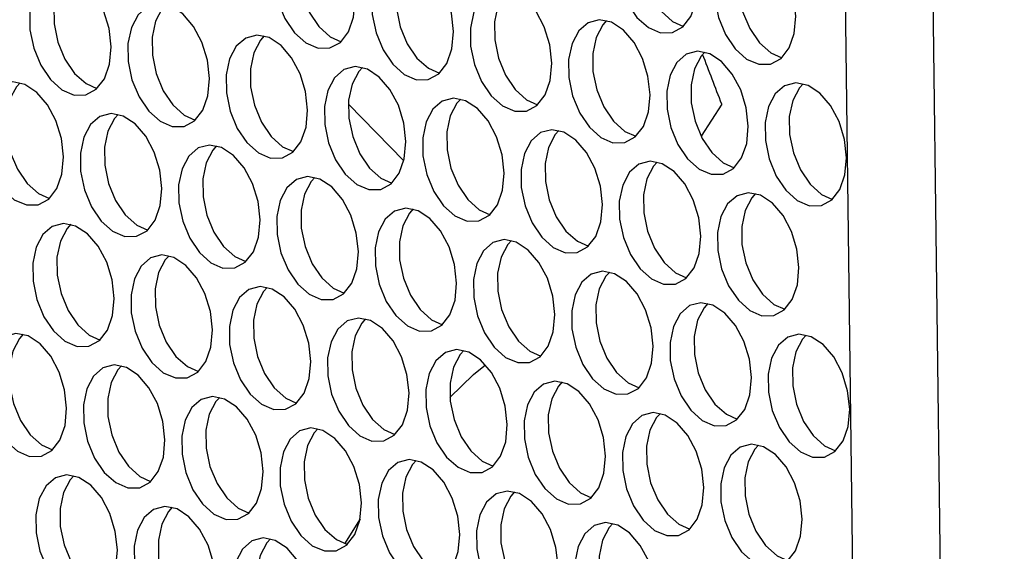
# Model space of a CAD drawing. Units: millimetres. Extents: x 100 to 5840, y 100 to 4103.
# Drawn here: x 4610 to 4672, y 3168 to 3201 of the extents above; entities that cross this region are included whole.
import ezdxf

# ---------------------------------------------------------------- set-up
doc = ezdxf.new("R2010")
doc.units = ezdxf.units.MM
doc.header["$LTSCALE"] = 20

msp = doc.modelspace()

# ---------------------------------------------------------------- linework, layer by layer
at = {"color": 7, "linetype": 'Continuous', "lineweight": 25}
for p, q in [((4666.672, 3254.795), (4671.807, 2842.5)), ((4666.124, 2857.214), (4661.311, 3243.622)), ((4654.021, 3196.097), (4652.722, 3194.078)), ((4631.266, 3170.012), (4630.287, 3168.459))]:
    msp.add_line(p, q, dxfattribs=at)
at = {"color": 8, "linetype": 'Continuous', "lineweight": 25}
msp.add_line((4634.017, 3192.527), (4630.529, 3196.096), dxfattribs=at)
at = {"color": 7, "linetype": 'Continuous', "lineweight": 25, "flags": 128}
for points in [[(4652.505, 3203.61), (4652.377, 3204.766), (4652.031, 3205.892), (4651.5, 3206.889), (4650.828, 3207.668), (4650.078, 3208.16), (4649.314, 3208.32), (4648.605, 3208.136), (4648.015, 3207.622), (4647.594, 3206.825), (4647.382, 3205.816), (4647.396, 3204.685), (4647.635, 3203.531), (4648.079, 3202.457), (4648.687, 3201.559), (4649.406, 3200.917), (4650.172, 3200.587), (4650.916, 3200.599), (4651.573, 3200.952), (4652.085, 3201.615), (4652.405, 3202.528), (4652.505, 3203.61)], [(4649.769, 3208.265), (4649.535, 3208.008), (4649.115, 3207.212), (4648.902, 3206.202), (4648.916, 3205.071), (4649.156, 3203.917), (4649.599, 3202.843), (4650.208, 3201.945), (4650.927, 3201.303), (4651.616, 3200.991)], [(4630.958, 3202.645), (4630.83, 3203.801), (4630.484, 3204.927), (4629.953, 3205.924), (4629.281, 3206.703), (4628.531, 3207.194), (4627.767, 3207.355), (4627.058, 3207.17), (4626.468, 3206.657), (4626.047, 3205.86), (4625.835, 3204.851), (4625.849, 3203.719), (4626.088, 3202.565), (4626.532, 3201.492), (4627.14, 3200.594), (4627.859, 3199.951), (4628.625, 3199.622), (4629.369, 3199.634), (4630.026, 3199.987), (4630.538, 3200.649), (4630.858, 3201.562), (4630.958, 3202.645)], [(4628.222, 3207.3), (4627.988, 3207.043), (4627.568, 3206.246), (4627.355, 3205.237), (4627.369, 3204.105), (4627.609, 3202.951), (4628.052, 3201.878), (4628.661, 3200.98), (4629.38, 3200.338), (4630.069, 3200.025)], [(4658.689, 3201.627), (4658.561, 3202.783), (4658.216, 3203.91), (4657.684, 3204.906), (4657.013, 3205.685), (4656.262, 3206.177), (4655.498, 3206.337), (4654.79, 3206.153), (4654.199, 3205.639), (4653.779, 3204.843), (4653.566, 3203.834), (4653.58, 3202.702), (4653.82, 3201.548), (4654.263, 3200.474), (4654.872, 3199.576), (4655.591, 3198.934), (4656.356, 3198.604), (4657.101, 3198.616), (4657.758, 3198.969), (4658.269, 3199.632), (4658.589, 3200.545), (4658.689, 3201.627)], [(4655.953, 3206.282), (4655.719, 3206.025), (4655.299, 3205.229), (4655.086, 3204.22), (4655.101, 3203.088), (4655.34, 3201.934), (4655.784, 3200.86), (4656.392, 3199.962), (4657.111, 3199.32), (4657.801, 3199.008)], [(4637.142, 3200.662), (4637.014, 3201.818), (4636.669, 3202.944), (4636.137, 3203.941), (4635.466, 3204.72), (4634.715, 3205.212), (4633.951, 3205.372), (4633.243, 3205.188), (4632.652, 3204.674), (4632.232, 3203.877), (4632.019, 3202.868), (4632.033, 3201.737), (4632.273, 3200.583), (4632.716, 3199.509), (4633.325, 3198.611), (4634.044, 3197.969), (4634.809, 3197.639), (4635.554, 3197.651), (4636.211, 3198.004), (4636.722, 3198.666), (4637.042, 3199.58), (4637.142, 3200.662)], [(4634.406, 3205.317), (4634.172, 3205.06), (4633.752, 3204.264), (4633.539, 3203.254), (4633.554, 3202.123), (4633.793, 3200.969), (4634.237, 3199.895), (4634.845, 3198.997), (4635.564, 3198.355), (4636.254, 3198.043)], [(4615.595, 3199.697), (4615.467, 3200.853), (4615.122, 3201.979), (4614.59, 3202.976), (4613.919, 3203.755), (4613.168, 3204.246), (4612.404, 3204.407), (4611.696, 3204.222), (4611.105, 3203.709), (4610.685, 3202.912), (4610.472, 3201.903), (4610.486, 3200.771), (4610.726, 3199.617), (4611.169, 3198.544), (4611.778, 3197.646), (4612.497, 3197.003), (4613.262, 3196.674), (4614.007, 3196.686), (4614.664, 3197.039), (4615.175, 3197.701), (4615.495, 3198.614), (4615.595, 3199.697)], [(4612.859, 3204.352), (4612.625, 3204.095), (4612.205, 3203.298), (4611.992, 3202.289), (4612.007, 3201.157), (4612.246, 3200.003), (4612.69, 3198.93), (4613.298, 3198.032), (4614.017, 3197.39), (4614.707, 3197.077)], [(4643.327, 3198.679), (4643.199, 3199.835), (4642.853, 3200.961), (4642.321, 3201.958), (4641.65, 3202.737), (4640.899, 3203.229), (4640.136, 3203.389), (4639.427, 3203.205), (4638.836, 3202.691), (4638.416, 3201.895), (4638.204, 3200.886), (4638.218, 3199.754), (4638.457, 3198.6), (4638.901, 3197.526), (4639.509, 3196.628), (4640.228, 3195.986), (4640.994, 3195.656), (4641.738, 3195.668), (4642.395, 3196.021), (4642.907, 3196.684), (4643.227, 3197.597), (4643.327, 3198.679)], [(4640.591, 3203.334), (4640.357, 3203.077), (4639.936, 3202.281), (4639.724, 3201.272), (4639.738, 3200.14), (4639.977, 3198.986), (4640.421, 3197.912), (4641.029, 3197.014), (4641.748, 3196.372), (4642.438, 3196.06)], [(4621.78, 3197.714), (4621.652, 3198.87), (4621.306, 3199.996), (4620.774, 3200.993), (4620.103, 3201.772), (4619.352, 3202.264), (4618.589, 3202.424), (4617.88, 3202.239), (4617.289, 3201.726), (4616.869, 3200.929), (4616.657, 3199.92), (4616.671, 3198.788), (4616.91, 3197.634), (4617.354, 3196.561), (4617.962, 3195.663), (4618.681, 3195.021), (4619.447, 3194.691), (4620.191, 3194.703), (4620.848, 3195.056), (4621.36, 3195.718), (4621.68, 3196.631), (4621.78, 3197.714)], [(4619.044, 3202.369), (4618.81, 3202.112), (4618.389, 3201.315), (4618.177, 3200.306), (4618.191, 3199.175), (4618.43, 3198.021), (4618.874, 3196.947), (4619.482, 3196.049), (4620.201, 3195.407), (4620.891, 3195.095)], [(4649.511, 3196.696), (4649.383, 3197.852), (4649.038, 3198.979), (4648.506, 3199.976), (4647.835, 3200.754), (4647.084, 3201.246), (4646.32, 3201.406), (4645.612, 3201.222), (4645.021, 3200.708), (4644.601, 3199.912), (4644.388, 3198.903), (4644.402, 3197.771), (4644.642, 3196.617), (4645.085, 3195.543), (4645.694, 3194.645), (4646.412, 3194.003), (4647.178, 3193.673), (4647.923, 3193.685), (4648.58, 3194.038), (4649.091, 3194.701), (4649.411, 3195.614), (4649.511, 3196.696)], [(4646.775, 3201.352), (4646.541, 3201.095), (4646.121, 3200.298), (4645.908, 3199.289), (4645.922, 3198.157), (4646.162, 3197.003), (4646.606, 3195.929), (4647.214, 3195.031), (4647.933, 3194.389), (4648.623, 3194.077)], [(4627.964, 3195.731), (4627.836, 3196.887), (4627.491, 3198.013), (4626.959, 3199.01), (4626.288, 3199.789), (4625.537, 3200.281), (4624.773, 3200.441), (4624.065, 3200.257), (4623.474, 3199.743), (4623.054, 3198.947), (4622.841, 3197.937), (4622.855, 3196.806), (4623.095, 3195.652), (4623.538, 3194.578), (4624.147, 3193.68), (4624.865, 3193.038), (4625.631, 3192.708), (4626.376, 3192.72), (4627.033, 3193.073), (4627.544, 3193.736), (4627.864, 3194.649), (4627.964, 3195.731)], [(4625.228, 3200.386), (4624.994, 3200.129), (4624.574, 3199.333), (4624.361, 3198.324), (4624.375, 3197.192), (4624.615, 3196.038), (4625.059, 3194.964), (4625.667, 3194.066), (4626.386, 3193.424), (4627.076, 3193.112)], [(4655.696, 3194.714), (4655.568, 3195.869), (4655.222, 3196.996), (4654.69, 3197.993), (4654.019, 3198.772), (4653.268, 3199.263), (4652.505, 3199.424), (4651.796, 3199.239), (4651.205, 3198.726), (4650.785, 3197.929), (4650.572, 3196.92), (4650.587, 3195.788), (4650.826, 3194.634), (4651.27, 3193.56), (4651.878, 3192.663), (4652.597, 3192.02), (4653.363, 3191.69), (4654.107, 3191.703), (4654.764, 3192.056), (4655.275, 3192.718), (4655.595, 3193.631), (4655.696, 3194.714)], [(4652.96, 3199.369), (4652.726, 3199.112), (4652.305, 3198.315), (4652.093, 3197.306), (4652.107, 3196.174), (4652.346, 3195.02), (4652.79, 3193.947), (4653.398, 3193.049), (4654.117, 3192.406), (4654.807, 3192.094)], [(4634.149, 3193.748), (4634.021, 3194.904), (4633.675, 3196.031), (4633.143, 3197.027), (4632.472, 3197.806), (4631.721, 3198.298), (4630.958, 3198.458), (4630.249, 3198.274), (4629.658, 3197.76), (4629.238, 3196.964), (4629.025, 3195.955), (4629.04, 3194.823), (4629.279, 3193.669), (4629.723, 3192.595), (4630.331, 3191.697), (4631.05, 3191.055), (4631.816, 3190.725), (4632.56, 3190.737), (4633.217, 3191.09), (4633.728, 3191.753), (4634.048, 3192.666), (4634.149, 3193.748)], [(4631.413, 3198.404), (4631.179, 3198.146), (4630.758, 3197.35), (4630.546, 3196.341), (4630.56, 3195.209), (4630.799, 3194.055), (4631.243, 3192.981), (4631.851, 3192.083), (4632.57, 3191.441), (4633.26, 3191.129)], [(4612.602, 3192.783), (4612.474, 3193.939), (4612.128, 3195.065), (4611.596, 3196.062), (4610.925, 3196.841), (4610.174, 3197.333), (4609.411, 3197.493), (4608.702, 3197.309), (4608.111, 3196.795), (4607.691, 3195.998), (4607.478, 3194.989), (4607.492, 3193.858), (4607.732, 3192.704), (4608.176, 3191.63), (4608.784, 3190.732), (4609.503, 3190.09), (4610.269, 3189.76), (4611.013, 3189.772), (4611.67, 3190.125), (4612.181, 3190.788), (4612.501, 3191.701), (4612.602, 3192.783)], [(4609.866, 3197.438), (4609.632, 3197.181), (4609.211, 3196.385), (4608.999, 3195.376), (4609.013, 3194.244), (4609.252, 3193.09), (4609.696, 3192.016), (4610.304, 3191.118), (4611.023, 3190.476), (4611.713, 3190.164)], [(4661.88, 3192.731), (4661.752, 3193.887), (4661.407, 3195.013), (4660.875, 3196.01), (4660.203, 3196.789), (4659.453, 3197.28), (4658.689, 3197.441), (4657.98, 3197.256), (4657.39, 3196.743), (4656.969, 3195.946), (4656.757, 3194.937), (4656.771, 3193.805), (4657.01, 3192.651), (4657.454, 3191.578), (4658.062, 3190.68), (4658.781, 3190.037), (4659.547, 3189.708), (4660.292, 3189.72), (4660.949, 3190.073), (4661.46, 3190.735), (4661.78, 3191.648), (4661.88, 3192.731)], [(4659.144, 3197.386), (4658.91, 3197.129), (4658.49, 3196.332), (4658.277, 3195.323), (4658.291, 3194.191), (4658.531, 3193.037), (4658.974, 3191.964), (4659.583, 3191.066), (4660.302, 3190.423), (4660.992, 3190.111)], [(4640.333, 3191.766), (4640.205, 3192.921), (4639.86, 3194.048), (4639.328, 3195.045), (4638.656, 3195.823), (4637.906, 3196.315), (4637.142, 3196.476), (4636.433, 3196.291), (4635.843, 3195.778), (4635.422, 3194.981), (4635.21, 3193.972), (4635.224, 3192.84), (4635.463, 3191.686), (4635.907, 3190.612), (4636.515, 3189.714), (4637.234, 3189.072), (4638, 3188.742), (4638.745, 3188.755), (4639.402, 3189.108), (4639.913, 3189.77), (4640.233, 3190.683), (4640.333, 3191.766)], [(4637.597, 3196.421), (4637.363, 3196.164), (4636.943, 3195.367), (4636.73, 3194.358), (4636.744, 3193.226), (4636.984, 3192.072), (4637.427, 3190.998), (4638.036, 3190.101), (4638.755, 3189.458), (4639.445, 3189.146)], [(4618.786, 3190.8), (4618.658, 3191.956), (4618.313, 3193.083), (4617.781, 3194.079), (4617.109, 3194.858), (4616.359, 3195.35), (4615.595, 3195.51), (4614.886, 3195.326), (4614.296, 3194.812), (4613.875, 3194.016), (4613.663, 3193.007), (4613.677, 3191.875), (4613.916, 3190.721), (4614.36, 3189.647), (4614.968, 3188.749), (4615.687, 3188.107), (4616.453, 3187.777), (4617.198, 3187.789), (4617.855, 3188.142), (4618.366, 3188.805), (4618.686, 3189.718), (4618.786, 3190.8)], [(4616.05, 3195.455), (4615.816, 3195.198), (4615.396, 3194.402), (4615.183, 3193.393), (4615.197, 3192.261), (4615.437, 3191.107), (4615.88, 3190.033), (4616.489, 3189.135), (4617.208, 3188.493), (4617.898, 3188.181)], [(4646.518, 3189.783), (4646.389, 3190.939), (4646.044, 3192.065), (4645.512, 3193.062), (4644.841, 3193.841), (4644.09, 3194.332), (4643.327, 3194.493), (4642.618, 3194.308), (4642.027, 3193.795), (4641.607, 3192.998), (4641.394, 3191.989), (4641.408, 3190.857), (4641.648, 3189.703), (4642.091, 3188.63), (4642.7, 3187.732), (4643.419, 3187.089), (4644.184, 3186.76), (4644.929, 3186.772), (4645.586, 3187.125), (4646.097, 3187.787), (4646.417, 3188.7), (4646.518, 3189.783)], [(4643.781, 3194.438), (4643.547, 3194.181), (4643.127, 3193.384), (4642.915, 3192.375), (4642.929, 3191.243), (4643.168, 3190.089), (4643.612, 3189.016), (4644.22, 3188.118), (4644.939, 3187.475), (4645.629, 3187.163)], [(4624.971, 3188.818), (4624.842, 3189.973), (4624.497, 3191.1), (4623.965, 3192.097), (4623.294, 3192.875), (4622.543, 3193.367), (4621.78, 3193.528), (4621.071, 3193.343), (4620.48, 3192.829), (4620.06, 3192.033), (4619.847, 3191.024), (4619.861, 3189.892), (4620.101, 3188.738), (4620.544, 3187.664), (4621.153, 3186.766), (4621.872, 3186.124), (4622.637, 3185.794), (4623.382, 3185.806), (4624.039, 3186.159), (4624.55, 3186.822), (4624.87, 3187.735), (4624.971, 3188.818)], [(4622.234, 3193.473), (4622, 3193.216), (4621.58, 3192.419), (4621.368, 3191.41), (4621.382, 3190.278), (4621.621, 3189.124), (4622.065, 3188.05), (4622.673, 3187.153), (4623.392, 3186.51), (4624.082, 3186.198)], [(4652.702, 3187.8), (4652.574, 3188.956), (4652.228, 3190.082), (4651.696, 3191.079), (4651.025, 3191.858), (4650.275, 3192.349), (4649.511, 3192.51), (4648.802, 3192.325), (4648.212, 3191.812), (4647.791, 3191.015), (4647.579, 3190.006), (4647.593, 3188.874), (4647.832, 3187.72), (4648.276, 3186.647), (4648.884, 3185.749), (4649.603, 3185.106), (4650.369, 3184.777), (4651.113, 3184.789), (4651.77, 3185.142), (4652.282, 3185.804), (4652.602, 3186.717), (4652.702, 3187.8)], [(4649.966, 3192.455), (4649.732, 3192.198), (4649.312, 3191.401), (4649.099, 3190.392), (4649.113, 3189.26), (4649.353, 3188.106), (4649.796, 3187.033), (4650.405, 3186.135), (4651.123, 3185.493), (4651.813, 3185.18)], [(4631.155, 3186.835), (4631.027, 3187.99), (4630.681, 3189.117), (4630.149, 3190.114), (4629.478, 3190.893), (4628.728, 3191.384), (4627.964, 3191.545), (4627.255, 3191.36), (4626.665, 3190.847), (4626.244, 3190.05), (4626.032, 3189.041), (4626.046, 3187.909), (4626.285, 3186.755), (4626.729, 3185.682), (4627.337, 3184.784), (4628.056, 3184.141), (4628.822, 3183.812), (4629.566, 3183.824), (4630.223, 3184.177), (4630.735, 3184.839), (4631.055, 3185.752), (4631.155, 3186.835)], [(4628.419, 3191.49), (4628.185, 3191.233), (4627.765, 3190.436), (4627.552, 3189.427), (4627.566, 3188.295), (4627.806, 3187.141), (4628.249, 3186.068), (4628.858, 3185.17), (4629.576, 3184.527), (4630.266, 3184.215)], [(4658.886, 3185.817), (4658.758, 3186.973), (4658.413, 3188.099), (4657.881, 3189.096), (4657.21, 3189.875), (4656.459, 3190.367), (4655.695, 3190.527), (4654.987, 3190.343), (4654.396, 3189.829), (4653.976, 3189.032), (4653.763, 3188.023), (4653.777, 3186.892), (4654.017, 3185.738), (4654.46, 3184.664), (4655.069, 3183.766), (4655.788, 3183.124), (4656.553, 3182.794), (4657.298, 3182.806), (4657.955, 3183.159), (4658.466, 3183.821), (4658.786, 3184.735), (4658.886, 3185.817)], [(4656.15, 3190.472), (4655.916, 3190.215), (4655.496, 3189.419), (4655.283, 3188.409), (4655.297, 3187.278), (4655.537, 3186.124), (4655.981, 3185.05), (4656.589, 3184.152), (4657.308, 3183.51), (4657.998, 3183.198)], [(4637.339, 3184.852), (4637.211, 3186.008), (4636.866, 3187.134), (4636.334, 3188.131), (4635.663, 3188.91), (4634.912, 3189.401), (4634.148, 3189.562), (4633.44, 3189.377), (4632.849, 3188.864), (4632.429, 3188.067), (4632.216, 3187.058), (4632.23, 3185.926), (4632.47, 3184.772), (4632.913, 3183.699), (4633.522, 3182.801), (4634.241, 3182.158), (4635.006, 3181.829), (4635.751, 3181.841), (4636.408, 3182.194), (4636.919, 3182.856), (4637.239, 3183.769), (4637.339, 3184.852)], [(4634.603, 3189.507), (4634.369, 3189.25), (4633.949, 3188.453), (4633.736, 3187.444), (4633.75, 3186.312), (4633.99, 3185.158), (4634.434, 3184.085), (4635.042, 3183.187), (4635.761, 3182.545), (4636.451, 3182.232)], [(4615.792, 3183.887), (4615.664, 3185.042), (4615.319, 3186.169), (4614.787, 3187.166), (4614.116, 3187.945), (4613.365, 3188.436), (4612.601, 3188.597), (4611.893, 3188.412), (4611.302, 3187.899), (4610.882, 3187.102), (4610.669, 3186.093), (4610.683, 3184.961), (4610.923, 3183.807), (4611.366, 3182.733), (4611.975, 3181.836), (4612.694, 3181.193), (4613.459, 3180.863), (4614.204, 3180.876), (4614.861, 3181.229), (4615.372, 3181.891), (4615.692, 3182.804), (4615.792, 3183.887)], [(4613.056, 3188.542), (4612.822, 3188.285), (4612.402, 3187.488), (4612.189, 3186.479), (4612.203, 3185.347), (4612.443, 3184.193), (4612.887, 3183.12), (4613.495, 3182.222), (4614.214, 3181.579), (4614.904, 3181.267)], [(4643.524, 3182.869), (4643.396, 3184.025), (4643.05, 3185.151), (4642.518, 3186.148), (4641.847, 3186.927), (4641.096, 3187.419), (4640.333, 3187.579), (4639.624, 3187.394), (4639.033, 3186.881), (4638.613, 3186.084), (4638.4, 3185.075), (4638.415, 3183.943), (4638.654, 3182.789), (4639.098, 3181.716), (4639.706, 3180.818), (4640.425, 3180.176), (4641.191, 3179.846), (4641.935, 3179.858), (4642.592, 3180.211), (4643.103, 3180.873), (4643.423, 3181.787), (4643.524, 3182.869)], [(4640.788, 3187.524), (4640.554, 3187.267), (4640.133, 3186.47), (4639.921, 3185.461), (4639.935, 3184.33), (4640.174, 3183.176), (4640.618, 3182.102), (4641.226, 3181.204), (4641.945, 3180.562), (4642.635, 3180.25)], [(4621.977, 3181.904), (4621.849, 3183.06), (4621.503, 3184.186), (4620.971, 3185.183), (4620.3, 3185.962), (4619.549, 3186.453), (4618.786, 3186.614), (4618.077, 3186.429), (4617.486, 3185.916), (4617.066, 3185.119), (4616.853, 3184.11), (4616.868, 3182.978), (4617.107, 3181.824), (4617.551, 3180.751), (4618.159, 3179.853), (4618.878, 3179.21), (4619.644, 3178.881), (4620.388, 3178.893), (4621.045, 3179.246), (4621.556, 3179.908), (4621.876, 3180.821), (4621.977, 3181.904)], [(4619.241, 3186.559), (4619.007, 3186.302), (4618.586, 3185.505), (4618.374, 3184.496), (4618.388, 3183.364), (4618.627, 3182.21), (4619.071, 3181.137), (4619.679, 3180.239), (4620.398, 3179.596), (4621.088, 3179.284)], [(4649.708, 3180.886), (4649.58, 3182.042), (4649.235, 3183.168), (4648.703, 3184.165), (4648.032, 3184.944), (4647.281, 3185.436), (4646.517, 3185.596), (4645.809, 3185.412), (4645.218, 3184.898), (4644.797, 3184.102), (4644.585, 3183.092), (4644.599, 3181.961), (4644.839, 3180.807), (4645.282, 3179.733), (4645.89, 3178.835), (4646.609, 3178.193), (4647.375, 3177.863), (4648.12, 3177.875), (4648.777, 3178.228), (4649.288, 3178.891), (4649.608, 3179.804), (4649.708, 3180.886)], [(4646.972, 3185.541), (4646.738, 3185.284), (4646.318, 3184.488), (4646.105, 3183.479), (4646.119, 3182.347), (4646.359, 3181.193), (4646.802, 3180.119), (4647.411, 3179.221), (4648.13, 3178.579), (4648.82, 3178.267)], [(4628.161, 3179.921), (4628.033, 3181.077), (4627.688, 3182.203), (4627.156, 3183.2), (4626.485, 3183.979), (4625.734, 3184.47), (4624.97, 3184.631), (4624.262, 3184.446), (4623.671, 3183.933), (4623.25, 3183.136), (4623.038, 3182.127), (4623.052, 3180.995), (4623.292, 3179.841), (4623.735, 3178.768), (4624.343, 3177.87), (4625.062, 3177.228), (4625.828, 3176.898), (4626.573, 3176.91), (4627.23, 3177.263), (4627.741, 3177.925), (4628.061, 3178.838), (4628.161, 3179.921)], [(4625.425, 3184.576), (4625.191, 3184.319), (4624.771, 3183.522), (4624.558, 3182.513), (4624.572, 3181.382), (4624.812, 3180.228), (4625.255, 3179.154), (4625.864, 3178.256), (4626.583, 3177.614), (4627.273, 3177.302)], [(4655.893, 3178.903), (4655.764, 3180.059), (4655.419, 3181.186), (4654.887, 3182.183), (4654.216, 3182.961), (4653.465, 3183.453), (4652.702, 3183.613), (4651.993, 3183.429), (4651.402, 3182.915), (4650.982, 3182.119), (4650.769, 3181.11), (4650.783, 3179.978), (4651.023, 3178.824), (4651.467, 3177.75), (4652.075, 3176.852), (4652.794, 3176.21), (4653.56, 3175.88), (4654.304, 3175.892), (4654.961, 3176.245), (4655.472, 3176.908), (4655.792, 3177.821), (4655.893, 3178.903)], [(4653.157, 3183.559), (4652.923, 3183.301), (4652.502, 3182.505), (4652.29, 3181.496), (4652.304, 3180.364), (4652.543, 3179.21), (4652.987, 3178.136), (4653.595, 3177.238), (4654.314, 3176.596), (4655.004, 3176.284)], [(4634.346, 3177.938), (4634.217, 3179.094), (4633.872, 3180.22), (4633.34, 3181.217), (4632.669, 3181.996), (4631.918, 3182.488), (4631.155, 3182.648), (4630.446, 3182.464), (4629.855, 3181.95), (4629.435, 3181.154), (4629.222, 3180.144), (4629.236, 3179.013), (4629.476, 3177.859), (4629.92, 3176.785), (4630.528, 3175.887), (4631.247, 3175.245), (4632.013, 3174.915), (4632.757, 3174.927), (4633.414, 3175.28), (4633.925, 3175.943), (4634.245, 3176.856), (4634.346, 3177.938)], [(4631.61, 3182.593), (4631.376, 3182.336), (4630.955, 3181.54), (4630.743, 3180.531), (4630.757, 3179.399), (4630.996, 3178.245), (4631.44, 3177.171), (4632.048, 3176.273), (4632.767, 3175.631), (4633.457, 3175.319)], [(4612.799, 3176.973), (4612.67, 3178.129), (4612.325, 3179.255), (4611.793, 3180.252), (4611.122, 3181.031), (4610.371, 3181.522), (4609.608, 3181.683), (4608.899, 3181.498), (4608.308, 3180.985), (4607.888, 3180.188), (4607.675, 3179.179), (4607.689, 3178.047), (4607.929, 3176.893), (4608.373, 3175.82), (4608.981, 3174.922), (4609.7, 3174.28), (4610.466, 3173.95), (4611.21, 3173.962), (4611.867, 3174.315), (4612.378, 3174.977), (4612.698, 3175.89), (4612.799, 3176.973)], [(4610.063, 3181.628), (4609.829, 3181.371), (4609.408, 3180.574), (4609.196, 3179.565), (4609.21, 3178.434), (4609.449, 3177.28), (4609.893, 3176.206), (4610.501, 3175.308), (4611.22, 3174.666), (4611.91, 3174.353)], [(4662.077, 3176.921), (4661.949, 3178.076), (4661.603, 3179.203), (4661.072, 3180.2), (4660.4, 3180.978), (4659.65, 3181.47), (4658.886, 3181.631), (4658.177, 3181.446), (4657.587, 3180.933), (4657.166, 3180.136), (4656.954, 3179.127), (4656.968, 3177.995), (4657.207, 3176.841), (4657.651, 3175.767), (4658.259, 3174.869), (4658.978, 3174.227), (4659.744, 3173.897), (4660.488, 3173.91), (4661.145, 3174.263), (4661.657, 3174.925), (4661.977, 3175.838), (4662.077, 3176.921)], [(4659.341, 3181.576), (4659.107, 3181.319), (4658.687, 3180.522), (4658.474, 3179.513), (4658.488, 3178.381), (4658.728, 3177.227), (4659.171, 3176.153), (4659.78, 3175.256), (4660.499, 3174.613), (4661.188, 3174.301)], [(4640.53, 3175.955), (4640.402, 3177.111), (4640.056, 3178.238), (4639.525, 3179.234), (4638.853, 3180.013), (4638.103, 3180.505), (4637.339, 3180.665), (4636.63, 3180.481), (4636.04, 3179.967), (4635.619, 3179.171), (4635.407, 3178.162), (4635.421, 3177.03), (4635.66, 3175.876), (4636.104, 3174.802), (4636.712, 3173.904), (4637.431, 3173.262), (4638.197, 3172.932), (4638.941, 3172.944), (4639.598, 3173.297), (4640.11, 3173.96), (4640.43, 3174.873), (4640.53, 3175.955)], [(4637.794, 3180.611), (4637.56, 3180.353), (4637.14, 3179.557), (4636.927, 3178.548), (4636.941, 3177.416), (4637.181, 3176.262), (4637.624, 3175.188), (4638.233, 3174.29), (4638.952, 3173.648), (4639.641, 3173.336)], [(4618.983, 3174.99), (4618.855, 3176.146), (4618.509, 3177.272), (4617.978, 3178.269), (4617.306, 3179.048), (4616.556, 3179.54), (4615.792, 3179.7), (4615.083, 3179.516), (4614.493, 3179.002), (4614.072, 3178.205), (4613.86, 3177.196), (4613.874, 3176.065), (4614.113, 3174.911), (4614.557, 3173.837), (4615.165, 3172.939), (4615.884, 3172.297), (4616.65, 3171.967), (4617.394, 3171.979), (4618.051, 3172.332), (4618.563, 3172.995), (4618.883, 3173.908), (4618.983, 3174.99)], [(4616.247, 3179.645), (4616.013, 3179.388), (4615.593, 3178.592), (4615.38, 3177.583), (4615.394, 3176.451), (4615.634, 3175.297), (4616.077, 3174.223), (4616.686, 3173.325), (4617.405, 3172.683), (4618.085, 3172.373)], [(4636.919, 3177.655), (4638.412, 3179.102), (4639.151, 3179.715)], [(4646.714, 3173.973), (4646.586, 3175.128), (4646.241, 3176.255), (4645.709, 3177.252), (4645.038, 3178.03), (4644.287, 3178.522), (4643.523, 3178.683), (4642.815, 3178.498), (4642.224, 3177.985), (4641.804, 3177.188), (4641.591, 3176.179), (4641.605, 3175.047), (4641.845, 3173.893), (4642.288, 3172.819), (4642.897, 3171.921), (4643.616, 3171.279), (4644.381, 3170.949), (4645.126, 3170.961), (4645.783, 3171.314), (4646.294, 3171.977), (4646.614, 3172.89), (4646.714, 3173.973)], [(4643.978, 3178.628), (4643.744, 3178.371), (4643.324, 3177.574), (4643.111, 3176.565), (4643.126, 3175.433), (4643.365, 3174.279), (4643.809, 3173.205), (4644.417, 3172.308), (4645.136, 3171.665), (4645.826, 3171.353)], [(4625.167, 3173.007), (4625.039, 3174.163), (4624.694, 3175.29), (4624.162, 3176.286), (4623.491, 3177.065), (4622.74, 3177.557), (4621.976, 3177.717), (4621.268, 3177.533), (4620.677, 3177.019), (4620.257, 3176.223), (4620.044, 3175.214), (4620.058, 3174.082), (4620.298, 3172.928), (4620.741, 3171.854), (4621.35, 3170.956), (4622.069, 3170.314), (4622.834, 3169.984), (4623.579, 3169.996), (4624.236, 3170.349), (4624.747, 3171.012), (4625.067, 3171.925), (4625.167, 3173.007)], [(4622.431, 3177.662), (4622.197, 3177.405), (4621.777, 3176.609), (4621.564, 3175.6), (4621.579, 3174.468), (4621.818, 3173.314), (4622.262, 3172.24), (4622.87, 3171.342), (4623.589, 3170.7), (4624.279, 3170.388)], [(4652.899, 3171.99), (4652.771, 3173.146), (4652.425, 3174.272), (4651.893, 3175.269), (4651.222, 3176.048), (4650.471, 3176.539), (4649.708, 3176.7), (4648.999, 3176.515), (4648.408, 3176.002), (4647.988, 3175.205), (4647.776, 3174.196), (4647.79, 3173.064), (4648.029, 3171.91), (4648.473, 3170.837), (4649.081, 3169.939), (4649.8, 3169.296), (4650.566, 3168.967), (4651.31, 3168.979), (4651.967, 3169.332), (4652.479, 3169.994), (4652.799, 3170.907), (4652.899, 3171.99)], [(4650.163, 3176.645), (4649.929, 3176.388), (4649.508, 3175.591), (4649.296, 3174.582), (4649.31, 3173.45), (4649.55, 3172.296), (4649.993, 3171.223), (4650.601, 3170.325), (4651.32, 3169.682), (4652.01, 3169.37)], [(4631.352, 3171.024), (4631.224, 3172.18), (4630.878, 3173.307), (4630.346, 3174.304), (4629.675, 3175.082), (4628.924, 3175.574), (4628.161, 3175.735), (4627.452, 3175.55), (4626.861, 3175.036), (4626.441, 3174.24), (4626.229, 3173.231), (4626.243, 3172.099), (4626.482, 3170.945), (4626.926, 3169.871), (4627.534, 3168.973), (4628.253, 3168.331), (4629.019, 3168.001), (4629.763, 3168.013), (4630.42, 3168.366), (4630.932, 3169.029), (4631.252, 3169.942), (4631.352, 3171.024)], [(4628.616, 3175.68), (4628.382, 3175.423), (4627.961, 3174.626), (4627.749, 3173.617), (4627.763, 3172.485), (4628.002, 3171.331), (4628.446, 3170.257), (4629.054, 3169.36), (4629.773, 3168.717), (4630.463, 3168.405)], [(4659.083, 3170.007), (4658.955, 3171.163), (4658.61, 3172.289), (4658.078, 3173.286), (4657.407, 3174.065), (4656.656, 3174.556), (4655.892, 3174.717), (4655.184, 3174.532), (4654.593, 3174.019), (4654.173, 3173.222), (4653.96, 3172.213), (4653.974, 3171.081), (4654.214, 3169.927), (4654.657, 3168.854), (4655.266, 3167.956), (4655.984, 3167.313), (4656.75, 3166.984), (4657.495, 3166.996), (4658.152, 3167.349), (4658.663, 3168.011), (4658.983, 3168.924), (4659.083, 3170.007)], [(4656.347, 3174.662), (4656.113, 3174.405), (4655.693, 3173.608), (4655.48, 3172.599), (4655.494, 3171.467), (4655.734, 3170.313), (4656.178, 3169.24), (4656.786, 3168.342), (4657.505, 3167.7), (4658.195, 3167.387)], [(4637.536, 3169.042), (4637.408, 3170.197), (4637.063, 3171.324), (4636.531, 3172.321), (4635.86, 3173.1), (4635.109, 3173.591), (4634.345, 3173.752), (4633.637, 3173.567), (4633.046, 3173.054), (4632.626, 3172.257), (4632.413, 3171.248), (4632.427, 3170.116), (4632.667, 3168.962), (4633.11, 3167.888), (4633.719, 3166.991), (4634.437, 3166.348), (4635.203, 3166.018), (4635.948, 3166.031), (4636.605, 3166.384), (4637.116, 3167.046), (4637.436, 3167.959), (4637.536, 3169.042)], [(4634.8, 3173.697), (4634.566, 3173.44), (4634.146, 3172.643), (4633.933, 3171.634), (4633.947, 3170.502), (4634.187, 3169.348), (4634.631, 3168.275), (4635.239, 3167.377), (4635.958, 3166.734), (4636.648, 3166.422)], [(4615.989, 3168.076), (4615.861, 3169.232), (4615.516, 3170.359), (4614.984, 3171.356), (4614.313, 3172.134), (4613.562, 3172.626), (4612.798, 3172.787), (4612.09, 3172.602), (4611.499, 3172.088), (4611.079, 3171.292), (4610.866, 3170.283), (4610.88, 3169.151), (4611.12, 3167.997), (4611.563, 3166.923), (4612.172, 3166.025), (4612.89, 3165.383), (4613.656, 3165.053), (4614.401, 3165.065), (4615.058, 3165.418), (4615.569, 3166.081), (4615.889, 3166.994), (4615.989, 3168.076)], [(4613.253, 3172.732), (4613.019, 3172.475), (4612.599, 3171.678), (4612.386, 3170.669), (4612.4, 3169.537), (4612.64, 3168.383), (4613.084, 3167.309), (4613.692, 3166.411), (4614.411, 3165.769), (4615.101, 3165.457)], [(4643.721, 3167.059), (4643.593, 3168.215), (4643.247, 3169.341), (4642.715, 3170.338), (4642.044, 3171.117), (4641.293, 3171.608), (4640.53, 3171.769), (4639.821, 3171.584), (4639.23, 3171.071), (4638.81, 3170.274), (4638.597, 3169.265), (4638.612, 3168.133), (4638.851, 3166.979), (4639.295, 3165.906), (4639.903, 3165.008), (4640.622, 3164.365), (4641.388, 3164.036), (4642.132, 3164.048), (4642.789, 3164.401), (4643.3, 3165.063), (4643.62, 3165.976), (4643.721, 3167.059)], [(4640.985, 3171.714), (4640.751, 3171.457), (4640.33, 3170.66), (4640.118, 3169.651), (4640.132, 3168.519), (4640.371, 3167.365), (4640.815, 3166.292), (4641.423, 3165.394), (4642.142, 3164.752), (4642.832, 3164.439)], [(4622.174, 3166.094), (4622.046, 3167.249), (4621.7, 3168.376), (4621.168, 3169.373), (4620.497, 3170.152), (4619.746, 3170.643), (4618.983, 3170.804), (4618.274, 3170.619), (4617.683, 3170.106), (4617.263, 3169.309), (4617.05, 3168.3), (4617.065, 3167.168), (4617.304, 3166.014), (4617.748, 3164.94), (4618.356, 3164.043), (4619.075, 3163.4), (4619.841, 3163.07), (4620.585, 3163.083), (4621.242, 3163.436), (4621.753, 3164.098), (4622.073, 3165.011), (4622.174, 3166.094)], [(4619.438, 3170.749), (4619.204, 3170.492), (4618.783, 3169.695), (4618.571, 3168.686), (4618.585, 3167.554), (4618.824, 3166.4), (4619.268, 3165.327), (4619.876, 3164.429), (4620.595, 3163.786), (4621.285, 3163.474)], [(4649.905, 3165.076), (4649.777, 3166.232), (4649.432, 3167.358), (4648.9, 3168.355), (4648.228, 3169.134), (4647.478, 3169.625), (4646.714, 3169.786), (4646.005, 3169.601), (4645.415, 3169.088), (4644.994, 3168.291), (4644.782, 3167.282), (4644.796, 3166.15), (4645.035, 3164.996), (4645.479, 3163.923), (4646.087, 3163.025), (4646.806, 3162.383), (4647.572, 3162.053), (4648.317, 3162.065), (4648.974, 3162.418), (4649.485, 3163.08), (4649.805, 3163.993), (4649.905, 3165.076)], [(4647.169, 3169.731), (4646.935, 3169.474), (4646.515, 3168.677), (4646.302, 3167.668), (4646.316, 3166.537), (4646.556, 3165.383), (4646.999, 3164.309), (4647.608, 3163.411), (4648.327, 3162.769), (4649.017, 3162.457)], [(4628.358, 3164.111), (4628.23, 3165.267), (4627.885, 3166.393), (4627.353, 3167.39), (4626.681, 3168.169), (4625.931, 3168.66), (4625.167, 3168.821), (4624.458, 3168.636), (4623.868, 3168.123), (4623.447, 3167.326), (4623.235, 3166.317), (4623.249, 3165.185), (4623.488, 3164.031), (4623.932, 3162.958), (4624.54, 3162.06), (4625.259, 3161.417), (4626.025, 3161.088), (4626.77, 3161.1), (4627.427, 3161.453), (4627.938, 3162.115), (4628.258, 3163.028), (4628.358, 3164.111)], [(4625.622, 3168.766), (4625.388, 3168.509), (4624.968, 3167.712), (4624.755, 3166.703), (4624.769, 3165.571), (4625.009, 3164.417), (4625.452, 3163.344), (4626.061, 3162.446), (4626.78, 3161.803), (4627.47, 3161.491)]]:
    msp.add_lwpolyline(points, dxfattribs=at)
at = {"color": 7, "linetype": 'Continuous', "lineweight": 25}
for centre, radius, start, end in [((4342.253, 3078.717), 333.133, 20.63126, 21.20816), ((4342.607, 3078.852), 332.754, 20.63093, 21.20849)]:
    msp.add_arc(centre, radius, start, end, dxfattribs=at)

doc.saveas('drawing.dxf')
